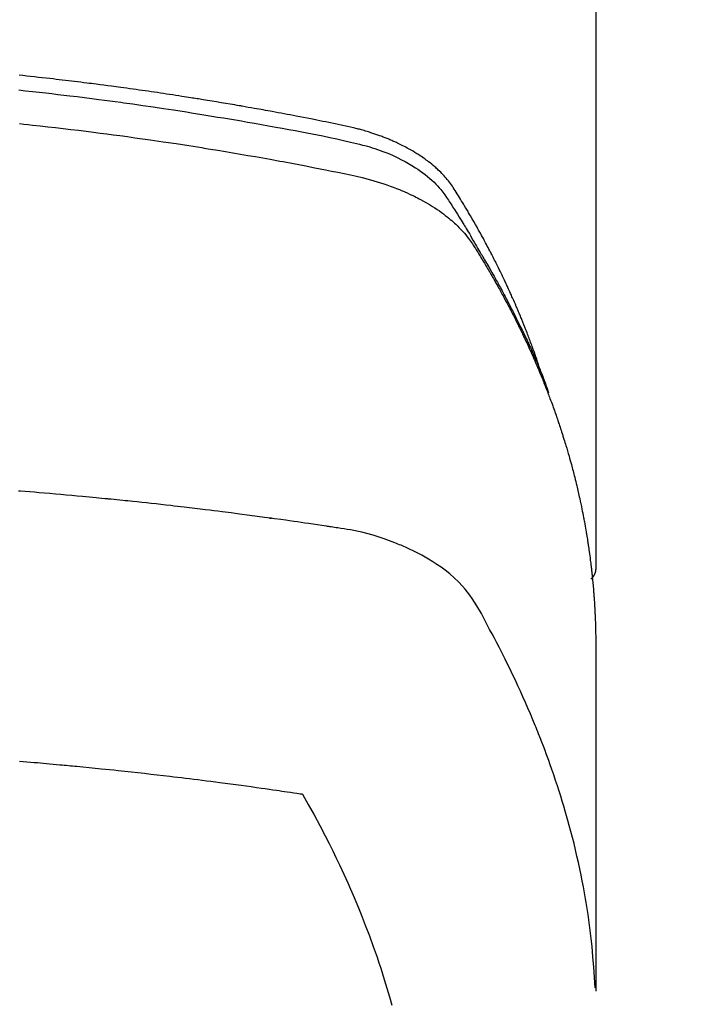
# Model space of a CAD drawing. Units: millimetres. Extents: x -109 to 26472, y -120 to 8859.
# Drawn here: x 3460 to 3476, y 6849 to 6873 of the extents above; entities that cross this region are included whole.
import ezdxf

# ---------------------------------------------------------------- set-up
doc = ezdxf.new("R2010")
doc.units = ezdxf.units.MM
doc.layers.add('150-機器', color=8, linetype='Continuous')

# ---------------------------------------------------------------- blocks, each defined once
blk = doc.blocks.new('F402_H')
at = {"layer": '150-機器', "color": 13, "linetype": 'Continuous'}
blk.add_line((22.938505, -188.14181), (22.938505, -261.807348), dxfattribs=at)
for points in [[(21.583103, -256.961207), (21.563162, -256.89671), (21.543019, -256.83228), (21.522472, -256.767983), (21.50132, -256.70389), (21.482924, -256.650092), (21.464077, -256.596448), (21.444902, -256.542916), (21.425521, -256.489458), (21.417435, -256.46726), (21.409335, -256.445068), (21.401225, -256.42288), (21.393107, -256.400694), (21.380054, -256.365025), (21.36699, -256.329359), (21.353896, -256.293706), (21.340746, -256.258072), (21.329156, -256.226856), (21.317493, -256.195667), (21.305738, -256.164514), (21.29387, -256.133403), (21.280059, -256.097689), (21.266106, -256.062031), (21.252072, -256.026402), (21.238019, -255.990782), (21.213554, -255.928607), (21.189053, -255.866448), (21.16435, -255.804369), (21.139281, -255.742441), (21.128395, -255.715976), (21.117437, -255.689541), (21.106429, -255.663126), (21.095397, -255.636721), (21.084237, -255.610016), (21.073059, -255.583319), (21.06183, -255.556644), (21.050516, -255.530004), (21.039058, -255.50332), (21.027543, -255.47666), (21.016046, -255.449993), (21.004638, -255.423287), (20.997167, -255.40558), (20.989725, -255.38786), (20.98226, -255.37015), (20.974717, -255.352475), (20.959261, -255.317209), (20.943495, -255.282078), (20.927631, -255.246989), (20.911884, -255.211848), (20.900143, -255.185177), (20.888489, -255.158469), (20.876813, -255.131771), (20.865008, -255.105132), (20.849032, -255.069871), (20.83282, -255.034716), (20.816495, -254.999614), (20.80018, -254.964505), (20.787968, -254.938072), (20.775777, -254.911629), (20.763571, -254.885194), (20.75131, -254.858785), (20.738928, -254.832315), (20.726482, -254.805876), (20.713983, -254.779461), (20.701442, -254.753066), (20.692999, -254.735346), (20.684536, -254.717636), (20.676049, -254.699938), (20.667532, -254.682254), (20.659081, -254.664787), (20.650606, -254.647332), (20.642117, -254.629885), (20.633622, -254.612439), (20.612248, -254.568521), (20.590859, -254.524611), (20.569408, -254.480731), (20.54785, -254.436905), (20.530516, -254.401937), (20.513089, -254.367017), (20.495589, -254.332133), (20.478035, -254.297275), (20.460232, -254.262042), (20.442353, -254.226847), (20.424362, -254.19171), (20.406226, -254.156648), (20.394818, -254.134799), (20.383358, -254.112976), (20.371863, -254.091173), (20.360347, -254.06938), (20.339689, -254.030338), (20.319007, -253.99131), (20.2983, -253.952296), (20.277567, -253.913294), (20.258958, -253.878337), (20.240311, -253.843401), (20.221591, -253.808504), (20.202766, -253.773664), (20.188619, -253.747697), (20.17441, -253.721764), (20.160166, -253.695851), (20.145916, -253.66994), (20.131514, -253.643726), (20.117096, -253.617521), (20.102626, -253.591345), (20.08807, -253.565218), (20.078389, -253.547988), (20.068668, -253.530783), (20.058924, -253.51359), (20.049173, -253.4964), (20.009826, -253.426912), (19.970426, -253.357453), (19.930755, -253.288152), (19.890594, -253.219136), (19.87541, -253.193439), (19.860166, -253.167778), (19.844925, -253.142114), (19.829755, -253.116408), (19.814582, -253.090455), (19.799446, -253.06448), (19.784254, -253.038538), (19.768917, -253.012684), (19.758522, -252.995432), (19.748053, -252.978226), (19.737544, -252.961045), (19.727028, -252.943866), (19.700834, -252.900988), (19.674667, -252.858095), (19.648499, -252.815201), (19.622306, -252.772321), (19.595852, -252.729299), (19.569223, -252.686391), (19.542456, -252.643562), (19.515589, -252.600777), (19.493522, -252.565944), (19.471139, -252.531327), (19.44829, -252.497026), (19.42483, -252.463142), (19.400911, -252.430214), (19.376253, -252.397832), (19.350948, -252.365941), (19.325094, -252.334483), (19.299831, -252.304714), (19.274114, -252.275354), (19.247955, -252.246386), (19.22137, -252.217793), (19.193345, -252.188462), (19.164917, -252.159534), (19.136042, -252.131064), (19.106674, -252.103097), (19.085523, -252.083574), (19.064155, -252.064295), (19.042603, -252.045218), (19.020901, -252.026301), (18.983377, -251.994114), (18.945495, -251.962366), (18.907166, -251.931168), (18.868306, -251.900634), (18.841469, -251.880227), (18.814391, -251.860143), (18.787094, -251.840357), (18.759595, -251.820846), (18.728471, -251.799215), (18.697147, -251.777887), (18.665629, -251.756844), (18.633928, -251.736071), (18.610386, -251.720878), (18.586753, -251.705832), (18.563021, -251.690946), (18.53918, -251.67623), (18.492872, -251.648321), (18.446185, -251.621051), (18.399121, -251.594442), (18.351677, -251.568516), (18.316003, -251.549619), (18.280149, -251.531075), (18.244153, -251.512799), (18.208058, -251.494711), (18.177798, -251.479659), (18.147468, -251.464754), (18.117015, -251.450117), (18.086381, -251.435868), (18.065509, -251.426481), (18.044567, -251.417254), (18.023586, -251.408108), (18.002603, -251.398965), (17.977955, -251.388154), (17.953309, -251.377342), (17.928626, -251.366619), (17.903865, -251.356079), (17.88227, -251.347114), (17.860606, -251.338314), (17.838879, -251.329671), (17.817096, -251.321172), (17.791225, -251.311288), (17.765296, -251.301559), (17.739336, -251.291912), (17.713371, -251.282275), (17.686983, -251.272427), (17.660593, -251.262593), (17.634161, -251.252875), (17.607651, -251.243378), (17.584782, -251.235447), (17.561852, -251.227692), (17.538883, -251.22005), (17.515895, -251.21246), (17.489005, -251.203608), (17.462099, -251.194814), (17.435161, -251.186116), (17.408181, -251.177553), (17.373143, -251.166684), (17.338026, -251.156071), (17.30283, -251.145727), (17.267554, -251.135664), (17.239928, -251.127998), (17.212261, -251.12048), (17.184565, -251.113074), (17.156848, -251.105743), (17.128949, -251.0984), (17.10104, -251.0911), (17.073109, -251.083891), (17.045144, -251.07682), (16.894819, -251.041314), (16.743786, -251.008829), (16.592332, -250.978174), (16.440748, -250.948162), (16.368665, -250.933777), (16.296611, -250.919295), (16.224566, -250.904786), (16.152512, -250.890315), (16.11636, -250.883069), (16.08021, -250.875821), (16.044056, -250.868588), (16.007896, -250.861392), (15.917691, -250.84365), (15.827441, -250.826144), (15.737157, -250.808808), (15.646854, -250.791577), (15.574313, -250.777777), (15.501763, -250.76402), (15.429202, -250.75033), (15.356623, -250.736723), (15.283833, -250.723171), (15.211029, -250.70969), (15.138216, -250.696262), (15.065396, -250.682866), (15.010802, -250.672833), (14.956204, -250.662824), (14.901597, -250.652862), (14.846975, -250.642971), (14.792385, -250.633169), (14.737782, -250.623429), (14.683172, -250.613736), (14.628555, -250.604075), (14.555245, -250.591142), (14.481931, -250.578218), (14.408626, -250.565258), (14.335333, -250.552212), (14.317134, -250.548955), (14.298936, -250.545699), (14.280733, -250.542459), (14.262526, -250.539247), (14.207468, -250.529758), (14.152367, -250.520522), (14.097241, -250.511423), (14.042111, -250.502345), (13.931891, -250.483968), (13.821701, -250.465407), (13.711509, -250.446864), (13.601281, -250.42854), (13.546185, -250.419516), (13.49108, -250.410551), (13.435971, -250.401604), (13.380866, -250.392636), (13.343971, -250.386607), (13.307075, -250.380584), (13.270172, -250.374603), (13.233257, -250.368699), (13.196366, -250.362901), (13.159462, -250.357174), (13.122555, -250.351475), (13.085649, -250.34576), (13.030042, -250.337059), (12.974446, -250.328293), (12.918848, -250.319535), (12.863239, -250.310853), (12.789208, -250.299489), (12.715153, -250.28828), (12.641087, -250.277137), (12.567025, -250.265972), (12.49273, -250.254699), (12.418437, -250.243412), (12.344135, -250.232184), (12.269814, -250.221091), (12.195538, -250.21019), (12.121239, -250.199438), (12.046925, -250.188792), (11.972602, -250.178205), (11.89831, -250.167654), (11.824013, -250.157146), (11.749707, -250.146696), (11.675391, -250.136316), (11.600855, -250.125978), (11.526308, -250.115711), (11.451751, -250.105524), (11.377182, -250.095424), (11.321089, -250.087886), (11.26499, -250.080392), (11.208886, -250.072933), (11.152778, -250.065504), (11.059535, -250.053211), (10.966284, -250.040978), (10.873029, -250.028789), (10.779767, -250.016633), (10.723675, -250.009336), (10.667579, -250.002067), (10.611476, -249.994851), (10.555363, -249.98771), (10.480334, -249.97831), (10.405287, -249.969053), (10.330227, -249.959898), (10.255159, -249.950808), (10.180117, -249.94176), (10.10507, -249.932755), (10.030017, -249.923801), (9.954956, -249.914903), (9.879918, -249.906067), (9.804873, -249.897291), (9.729818, -249.888595), (9.654752, -249.879996), (9.560521, -249.869358), (9.466274, -249.858861), (9.372017, -249.84846), (9.277753, -249.838107), (9.183515, -249.827776), (9.089272, -249.817492), (8.995019, -249.807293), (8.900753, -249.797215)], [(8.899756, -250.156263), (9.062634, -250.17366), (9.225466, -250.191484), (9.388261, -250.20965), (9.551028, -250.228072), (9.698673, -250.244966), (9.846295, -250.262054), (9.993891, -250.279356), (10.141461, -250.29689), (10.318071, -250.3182), (10.494635, -250.339897), (10.671142, -250.362031), (10.847587, -250.384657), (10.979791, -250.401963), (11.111955, -250.419549), (11.244086, -250.437393), (11.376185, -250.455469), (11.449504, -250.465597), (11.522814, -250.475789), (11.596114, -250.486045), (11.669407, -250.49636), (11.917655, -250.531701), (12.165809, -250.567686), (12.413854, -250.604413), (12.661774, -250.641974), (12.821673, -250.666687), (12.981519, -250.691745), (13.141318, -250.7171), (13.301077, -250.742707), (13.445988, -250.766126), (13.590868, -250.789719), (13.73572, -250.813493), (13.880541, -250.837455), (14.025208, -250.861589), (14.169841, -250.885921), (14.31444, -250.910455), (14.459006, -250.935196), (14.631891, -250.965083), (14.804717, -250.995309), (14.977478, -251.025899), (15.150172, -251.056873), (15.30807, -251.085667), (15.465892, -251.114861), (15.623686, -251.144234), (15.781497, -251.173564), (15.910335, -251.197377), (16.039125, -251.221433), (16.16776, -251.24624), (16.296131, -251.272302), (16.464765, -251.30932), (16.632932, -251.348498), (16.801002, -251.388226), (16.969345, -251.426891), (17.043055, -251.443243), (17.116726, -251.459712), (17.190261, -251.476726), (17.263564, -251.494711), (17.321488, -251.509969), (17.379171, -251.526114), (17.436648, -251.543014), (17.493953, -251.560537), (17.560524, -251.581768), (17.626758, -251.603969), (17.692663, -251.627144), (17.758252, -251.651296), (17.874056, -251.696793), (17.988493, -251.745547), (18.101507, -251.797542), (18.213045, -251.852761), (18.298618, -251.89802), (18.382985, -251.945368), (18.466159, -251.994784), (18.548156, -252.046248), (18.609413, -252.086656), (18.669743, -252.128348), (18.729121, -252.171378), (18.787521, -252.215798), (18.842867, -252.260138), (18.897012, -252.305872), (18.950019, -252.352945), (19.001952, -252.401306), (19.046316, -252.444392), (19.089608, -252.488499), (19.131459, -252.53389), (19.171502, -252.58083), (19.219557, -252.642678), (19.265158, -252.70643), (19.309062, -252.771462), (19.352023, -252.837149), (19.371987, -252.867835), (19.391958, -252.898484), (19.411909, -252.929133), (19.431811, -252.959824), (19.454768, -252.99522), (19.477768, -253.030587), (19.500728, -253.065979), (19.523568, -253.101448), (19.570769, -253.175885), (19.617448, -253.250653), (19.663812, -253.325621), (19.710073, -253.400654), (19.729098, -253.431526), (19.748085, -253.46242), (19.767015, -253.49335), (19.785872, -253.524326), (19.811537, -253.566681), (19.837015, -253.609149), (19.862104, -253.651843), (19.886604, -253.694874), (19.917074, -253.750705), (19.946995, -253.806846), (19.97714, -253.862852), (20.008282, -253.918281), (20.033104, -253.960021), (20.058589, -254.001379), (20.084354, -254.042578), (20.110012, -254.083841), (20.12763, -254.112667), (20.145097, -254.141581), (20.162474, -254.17055), (20.179826, -254.199534), (20.231475, -254.286237), (20.282734, -254.373172), (20.333653, -254.460306), (20.384284, -254.547611), (20.410678, -254.593369), (20.436962, -254.639188), (20.463088, -254.685097), (20.489006, -254.731124), (20.507586, -254.764464), (20.526062, -254.797861), (20.544461, -254.831301), (20.56281, -254.864769), (20.581071, -254.898149), (20.599299, -254.931545), (20.617484, -254.964966), (20.635617, -254.998415), (20.660459, -255.044458), (20.685198, -255.090556), (20.709832, -255.136711), (20.734355, -255.182925), (20.760998, -255.233429), (20.787511, -255.284002), (20.813875, -255.334653), (20.840075, -255.385388), (20.857321, -255.419027), (20.874513, -255.452693), (20.891691, -255.486368), (20.908892, -255.520031), (20.926142, -255.553668), (20.943402, -255.5873), (20.960612, -255.620959), (20.977709, -255.654673), (20.994551, -255.688265), (21.011268, -255.72192), (21.027911, -255.755613), (21.044532, -255.789316), (21.077848, -255.856812), (21.111127, -255.924326), (21.144271, -255.991905), (21.17718, -256.059599), (21.189435, -256.085014), (21.201652, -256.110446), (21.213851, -256.135888), (21.22605, -256.161329), (21.246362, -256.203663), (21.266636, -256.246013), (21.286813, -256.28841), (21.306836, -256.330879), (21.328572, -256.377618), (21.350072, -256.424468), (21.371397, -256.471398), (21.392608, -256.518382), (21.417396, -256.57358), (21.441997, -256.628862), (21.46634, -256.684255), (21.490349, -256.739794), (21.501169, -256.765185), (21.511914, -256.790607), (21.522598, -256.816056), (21.533235, -256.841524), (21.554486, -256.892763), (21.575543, -256.94408), (21.596391, -256.995484), (21.617013, -257.046979), (21.632255, -257.085518), (21.647326, -257.124123), (21.6622, -257.162804), (21.676854, -257.201569), (21.686484, -257.227443), (21.69601, -257.253357), (21.705433, -257.279307), (21.714754, -257.305294), (21.734365, -257.361001), (21.753623, -257.416832), (21.772645, -257.472745), (21.79155, -257.528701)], [(8.908754, -250.975144), (9.015477, -250.986296), (9.122186, -250.997581), (9.228883, -251.009), (9.415461, -251.029295), (9.601992, -251.050009), (9.788474, -251.071163), (9.974904, -251.092778), (10.160741, -251.114809), (10.346522, -251.137302), (10.532251, -251.160222), (10.717932, -251.183537), (10.876819, -251.203789), (11.035667, -251.224328), (11.194477, -251.245166), (11.353247, -251.266317), (11.538093, -251.29137), (11.722879, -251.316862), (11.907608, -251.342764), (12.092286, -251.369045), (12.407494, -251.414724), (12.722534, -251.461551), (13.037364, -251.509748), (13.351943, -251.559539), (13.404063, -251.567963), (13.456177, -251.576429), (13.508285, -251.584928), (13.56039, -251.593449), (13.742978, -251.623436), (13.925526, -251.653659), (14.108022, -251.684197), (14.290453, -251.715127), (14.472085, -251.746389), (14.653639, -251.778101), (14.835119, -251.810242), (15.016527, -251.842788), (15.094342, -251.856879), (15.172142, -251.871054), (15.249928, -251.885307), (15.327701, -251.899637), (15.585221, -251.94789), (15.842542, -251.997168), (16.099758, -252.047051), (16.35697, -252.097113), (16.510563, -252.127309), (16.663989, -252.15823), (16.817248, -252.19001), (16.970342, -252.22278), (17.112787, -252.254681), (17.25476, -252.288517), (17.396148, -252.324641), (17.536839, -252.363406), (17.617416, -252.387119), (17.697644, -252.411978), (17.777506, -252.437984), (17.85699, -252.465136), (17.933815, -252.492647), (18.010252, -252.521202), (18.086355, -252.550646), (18.16218, -252.58083), (18.194714, -252.594015), (18.227178, -252.607358), (18.259557, -252.620901), (18.291836, -252.634687), (18.35022, -252.660436), (18.408229, -252.687022), (18.465887, -252.714368), (18.523222, -252.742401), (18.561609, -252.761637), (18.59983, -252.781187), (18.637895, -252.801042), (18.675817, -252.821192), (18.749181, -252.861248), (18.821882, -252.902473), (18.893858, -252.944946), (18.96505, -252.988747), (19.021605, -253.024982), (19.077521, -253.062171), (19.132805, -253.100299), (19.18746, -253.139348), (19.232369, -253.172507), (19.276767, -253.206326), (19.320643, -253.240816), (19.363991, -253.275985), (19.399258, -253.305458), (19.434116, -253.335396), (19.468571, -253.3658), (19.502623, -253.396665), (19.529499, -253.421635), (19.556082, -253.446907), (19.582365, -253.472492), (19.608343, -253.498395), (19.633256, -253.523873), (19.657838, -253.549661), (19.682108, -253.575747), (19.706083, -253.60212), (19.741733, -253.642479), (19.776616, -253.683489), (19.810641, -253.725205), (19.843718, -253.76768), (19.868229, -253.800504), (19.892193, -253.833724), (19.915605, -253.867334), (19.938467, -253.901326), (19.956352, -253.928683), (19.974002, -253.956188), (19.991461, -253.983815), (20.00878, -254.011533), (20.027907, -254.042299), (20.047007, -254.073075), (20.066068, -254.103874), (20.085078, -254.134707), (20.107596, -254.171311), (20.130089, -254.207932), (20.152517, -254.244593), (20.17484, -254.281317), (20.19339, -254.312051), (20.211868, -254.342827), (20.230283, -254.373644), (20.248644, -254.404491), (20.266893, -254.435256), (20.285105, -254.466043), (20.303288, -254.496848), (20.321451, -254.527664), (20.339566, -254.558435), (20.357659, -254.589219), (20.375725, -254.620018), (20.393759, -254.650837), (20.411687, -254.681572), (20.429559, -254.71234), (20.447358, -254.74315), (20.46507, -254.77401), (20.487448, -254.813326), (20.509682, -254.852725), (20.531786, -254.892198), (20.553771, -254.931736), (20.573036, -254.966579), (20.592245, -255.001454), (20.611431, -255.03634), (20.63063, -255.071222), (20.647744, -255.102246), (20.66486, -255.133268), (20.681942, -255.16431), (20.698949, -255.195392), (20.729135, -255.251159), (20.75903, -255.307084), (20.78868, -255.363139), (20.818133, -255.419298), (20.827887, -255.437982), (20.837623, -255.456677), (20.847338, -255.475381), (20.85703, -255.4941), (20.876276, -255.531475), (20.895455, -255.568886), (20.914619, -255.606305), (20.933826, -255.643703), (20.949883, -255.67482), (20.965936, -255.705939), (20.98189, -255.737109), (20.997656, -255.768372), (21.009981, -255.793252), (21.022192, -255.818189), (21.034353, -255.843151), (21.046527, -255.868107), (21.061952, -255.899541), (21.077428, -255.930948), (21.092913, -255.962352), (21.108363, -255.993774), (21.120554, -256.01866), (21.132701, -256.043568), (21.144772, -256.068512), (21.156734, -256.093509), (21.168614, -256.118674), (21.180414, -256.143878), (21.192219, -256.169081), (21.204109, -256.194242), (21.213061, -256.212953), (21.222059, -256.231644), (21.231058, -256.250333), (21.240013, -256.269043), (21.257813, -256.306781), (21.275358, -256.34464), (21.292684, -256.382599), (21.309828, -256.420641), (21.321065, -256.445817), (21.332258, -256.471012), (21.343456, -256.496205), (21.354709, -256.521374), (21.368912, -256.552794), (21.383193, -256.584181), (21.397445, -256.61558), (21.411558, -256.64704), (21.422648, -256.672171), (21.433628, -256.69735), (21.444544, -256.722557), (21.455442, -256.747773), (21.47182, -256.785653), (21.488183, -256.823538), (21.504507, -256.861441), (21.520768, -256.899371), (21.531557, -256.92465), (21.542307, -256.949946), (21.55301, -256.975261), (21.563655, -257.000602), (21.579408, -257.038431), (21.595036, -257.076312), (21.610557, -257.114238), (21.625989, -257.1522), (21.638736, -257.183728), (21.651446, -257.215273), (21.664143, -257.246821), (21.676854, -257.278365), (21.687122, -257.30378), (21.697386, -257.329196), (21.707607, -257.35463), (21.717746, -257.380095), (21.732665, -257.418161), (21.747392, -257.456304), (21.762007, -257.494491), (21.77659, -257.53269), (21.788737, -257.56446), (21.800875, -257.596234), (21.812963, -257.628026), (21.824961, -257.659853), (21.841502, -257.704282), (21.857876, -257.748774), (21.874123, -257.793312), (21.890288, -257.837881), (21.904053, -257.87601), (21.917769, -257.914158), (21.931457, -257.952316), (21.945142, -257.990476), (21.958812, -258.028554), (21.97242, -258.066654), (21.985853, -258.104812), (21.998999, -258.143071), (22.007585, -258.168716), (22.016054, -258.1944), (22.024473, -258.220101), (22.03291, -258.245798), (22.045565, -258.283967), (22.058307, -258.322107), (22.071067, -258.360242), (22.083775, -258.398393), (22.096432, -258.43673), (22.108977, -258.475103), (22.121388, -258.51352), (22.133642, -258.551986), (22.141706, -258.577641), (22.149701, -258.603318), (22.157644, -258.62901), (22.165558, -258.654713), (22.177339, -258.693092), (22.189081, -258.731483), (22.20078, -258.769887), (22.212433, -258.808306), (22.231724, -258.872285), (22.250836, -258.936318), (22.269697, -259.000425), (22.288232, -259.064626), (22.30274, -259.115907), (22.317025, -259.16725), (22.331126, -259.218645), (22.345081, -259.27008), (22.355404, -259.308452), (22.365657, -259.346842), (22.375845, -259.385249), (22.385973, -259.423673), (22.396097, -259.462281), (22.406151, -259.500909), (22.416089, -259.539565), (22.425867, -259.578263), (22.438583, -259.629814), (22.451052, -259.681426), (22.463394, -259.73307), (22.475735, -259.784715), (22.485016, -259.823349), (22.494297, -259.861984), (22.503523, -259.90063), (22.512637, -259.939305), (22.521576, -259.977903), (22.530371, -260.016536), (22.539026, -260.0552), (22.547544, -260.093895), (22.561433, -260.158383), (22.574997, -260.222941), (22.588299, -260.287554), (22.601401, -260.352209), (22.611745, -260.403798), (22.622005, -260.455404), (22.632186, -260.507025), (22.642293, -260.558661), (22.647334, -260.584582), (22.652345, -260.610509), (22.657317, -260.636443), (22.66224, -260.662386), (22.671848, -260.71393), (22.681216, -260.765518), (22.690321, -260.817154), (22.699142, -260.868838), (22.70345, -260.894758), (22.7077, -260.920687), (22.711909, -260.946623), (22.716097, -260.972563), (22.722368, -261.011454), (22.728628, -261.050347), (22.734854, -261.089245), (22.741031, -261.12815), (22.745066, -261.153825), (22.749069, -261.179504), (22.753042, -261.205189), (22.756988, -261.230878), (22.762901, -261.269749), (22.768716, -261.308633), (22.774403, -261.347538), (22.779927, -261.386465), (22.786992, -261.438282), (22.793783, -261.490137), (22.800378, -261.542018), (22.806856, -261.593914), (22.811677, -261.632801), (22.816463, -261.671692), (22.821183, -261.710591), (22.825806, -261.749502), (22.828811, -261.775431), (22.831778, -261.801365), (22.834751, -261.827298), (22.837774, -261.853226), (22.840868, -261.879147), (22.843958, -261.905068), (22.846949, -261.930999), (22.849742, -261.956951), (22.851283, -261.972459), (22.852752, -261.987974), (22.854183, -262.003493), (22.855614, -262.019013), (22.859071, -262.055615), (22.862608, -262.092209), (22.866167, -262.128802), (22.869689, -262.165398), (22.873358, -262.204279), (22.876937, -262.243169), (22.880382, -262.28207), (22.883652, -262.320985), (22.885712, -262.34691), (22.887698, -262.372843), (22.889657, -262.398777), (22.891631, -262.42471), (22.893644, -262.45064), (22.895668, -262.476568), (22.897669, -262.5025), (22.89961, -262.528435), (22.901482, -262.554606), (22.903267, -262.580785), (22.90497, -262.606968), (22.906591, -262.633157), (22.907365, -262.646121), (22.908121, -262.659086), (22.90886, -262.672052), (22.909583, -262.685019), (22.911684, -262.72391), (22.913703, -262.762806), (22.915658, -262.801705), (22.917562, -262.840607), (22.918809, -262.866538), (22.920048, -262.892469), (22.92129, -262.9184), (22.922549, -262.944331), (22.923826, -262.970261), (22.9251, -262.996191), (22.926346, -263.022122), (22.927536, -263.048056), (22.930179, -263.11311), (22.932355, -263.178184), (22.934117, -263.24327), (22.935515, -263.308365), (22.936594, -263.373439), (22.93741, -263.438515), (22.938026, -263.503593), (22.938507, -263.568675), (22.938801, -263.612558), (22.939083, -263.656442), (22.939325, -263.700325), (22.939504, -263.744209), (22.939684, -263.833223), (22.939709, -263.922237), (22.939632, -264.01125), (22.939504, -264.100264), (22.93753, -266.095722), (22.937248, -268.091178), (22.938094, -270.086632), (22.939504, -272.082085)], [(22.923546, -272.005289), (22.907905, -271.751929), (22.89104, -271.498682), (22.871728, -271.24566), (22.848745, -270.992975), (22.827879, -270.798335), (22.804405, -270.603963), (22.778632, -270.409863), (22.750862, -270.216037), (22.736459, -270.120413), (22.721555, -270.024875), (22.706131, -269.929421), (22.690166, -269.83405), (22.664978, -269.689859), (22.638608, -269.545886), (22.611088, -269.402127), (22.582451, -269.258577), (22.550253, -269.103554), (22.51677, -268.948812), (22.481968, -268.794364), (22.445814, -268.640218), (22.409677, -268.49191), (22.372336, -268.343908), (22.333835, -268.196204), (22.294216, -268.048787), (22.262093, -267.932295), (22.229297, -267.816), (22.195797, -267.699906), (22.161568, -267.58402), (22.124125, -267.460221), (22.085876, -267.336673), (22.046826, -267.213376), (22.006978, -267.09033), (21.962416, -266.955737), (21.916968, -266.821444), (21.870647, -266.68745), (21.823465, -266.553754), (21.794251, -266.472302), (21.764726, -266.390965), (21.7349, -266.309738), (21.70478, -266.228617), (21.66616, -266.12584), (21.627061, -266.023246), (21.587428, -265.920859), (21.547198, -265.818705), (21.527458, -265.769252), (21.507571, -265.719859), (21.487552, -265.67052), (21.46741, -265.621228), (21.40868, -265.479278), (21.349041, -265.337711), (21.288496, -265.196527), (21.227048, -265.055729), (21.167244, -264.920999), (21.106603, -264.78665), (21.045097, -264.652695), (20.982696, -264.519153), (20.932341, -264.413066), (20.881453, -264.307238), (20.830072, -264.201647), (20.778239, -264.096275), (20.730916, -264.000998), (20.683239, -263.905903), (20.635188, -263.810996), (20.586747, -263.716283), (20.529706, -263.606829), (20.471895, -263.497816), (20.413913, -263.388825), (20.356358, -263.279442), (20.25643, -263.087434), (20.15439, -262.896749), (20.046865, -262.709408), (19.930488, -262.527437), (19.875656, -262.449999), (19.818252, -262.374474), (19.75837, -262.300879), (19.69611, -262.229229), (19.596841, -262.124501), (19.492342, -262.025007), (19.383259, -261.930382), (19.27024, -261.840261), (19.17344, -261.768209), (19.074751, -261.699114), (18.974071, -261.633023), (18.871298, -261.569978), (18.707935, -261.477358), (18.541413, -261.39082), (18.372029, -261.310084), (18.200079, -261.234867), (18.162566, -261.219283), (18.124979, -261.203947), (18.087292, -261.188861), (18.049479, -261.174029), (17.785317, -261.077051), (17.517198, -260.991061), (17.245436, -260.918262), (16.970342, -260.86086), (16.892214, -260.847638), (16.813939, -260.835342), (16.735575, -260.823588), (16.657173, -260.811989), (16.61776, -260.806078), (16.578366, -260.800088), (16.53898, -260.794066), (16.499591, -260.788053), (16.470169, -260.78357), (16.440747, -260.779079), (16.411326, -260.774586), (16.381904, -260.7701), (16.27372, -260.753702), (16.165515, -260.737441), (16.057291, -260.721303), (15.949052, -260.705272), (15.860055, -260.692186), (15.771047, -260.679195), (15.682026, -260.666275), (15.592997, -260.65341), (15.487861, -260.638081), (15.3917, -260.624079), (15.277502, -260.608036), (15.118257, -260.586587), (15.068873, -260.580064), (15.024639, -260.574227), (14.997294, -260.570581), (14.998574, -260.57063), (15.006948, -260.57167), (15.017734, -260.57302), (15.028914, -260.574423), (15.038468, -260.575616), (15.044351, -260.576236), (15.00884, -260.571532), (14.948498, -260.563634), (14.879889, -260.554672), (14.519175, -260.507354), (14.271167, -260.474641), (14.068209, -260.448034), (13.842641, -260.419032), (13.742683, -260.406358), (13.642708, -260.393807), (13.542715, -260.381401), (13.442703, -260.369164), (13.312077, -260.353473), (13.181423, -260.338025), (13.050754, -260.322687), (12.920089, -260.307328), (12.839558, -260.29781), (12.759027, -260.288287), (12.678491, -260.27881), (12.597944, -260.269429), (12.477059, -260.255576), (12.356144, -260.241977), (12.2352, -260.22864), (12.114227, -260.215572), (12.00278, -260.203786), (11.891318, -260.192147), (11.779856, -260.180502), (11.66841, -260.168696), (11.607826, -260.162164), (11.547244, -260.155607), (11.486657, -260.149111), (11.426053, -260.142765), (11.355013, -260.135581), (11.283951, -260.128595), (11.21288, -260.121713), (11.141808, -260.114839), (11.121361, -260.11285), (11.100915, -260.110858), (11.080469, -260.10886), (11.060025, -260.10686), (10.988962, -260.099882), (10.917904, -260.092876), (10.846843, -260.085882), (10.775779, -260.078934), (10.694258, -260.071065), (10.612727, -260.063302), (10.531189, -260.055624), (10.449644, -260.048016), (10.317267, -260.035808), (10.184875, -260.023774), (10.052468, -260.011892), (9.920049, -260.000143), (9.787169, -259.988474), (9.654278, -259.976934), (9.521375, -259.965528), (9.38846, -259.954265), (9.275776, -259.944833), (9.163081, -259.935523), (9.050375, -259.926358), (8.937656, -259.917363), (8.886295, -259.913326)], [(22.938765, -261.793386), (22.938765, -261.795381), (22.938765, -261.798373), (22.938765, -261.800368), (22.938765, -261.802362), (22.938765, -261.804357), (22.938765, -261.807349), (22.938765, -261.809344), (22.938765, -261.811339), (22.938765, -261.813333), (22.938765, -261.816325), (22.937768, -261.81832), (22.937768, -261.820315), (22.937768, -261.822309), (22.937768, -261.825301), (22.937768, -261.827296), (22.93677, -261.829291), (22.93677, -261.831286), (22.93677, -261.834278), (22.93677, -261.836272), (22.935773, -261.838267), (22.935773, -261.840262), (22.935773, -261.843254), (22.934776, -261.845249), (22.934776, -261.847243), (22.933778, -261.849238), (22.933778, -261.85223), (22.933778, -261.854225), (22.932781, -261.856219), (22.932781, -261.858214), (22.931783, -261.860209), (22.931783, -261.863201), (22.930786, -261.865196), (22.930786, -261.86719), (22.929789, -261.869185), (22.929789, -261.872177), (22.928791, -261.874172), (22.928791, -261.876167), (22.927794, -261.878161), (22.927794, -261.880156), (22.926797, -261.883148), (22.925799, -261.885143), (22.925799, -261.887137), (22.924802, -261.889132), (22.923805, -261.891127), (22.923805, -261.894119), (22.922807, -261.896114), (22.92181, -261.898108), (22.92181, -261.900103), (22.920813, -261.902098), (22.919815, -261.90509), (22.918818, -261.907084), (22.918818, -261.909079), (22.917821, -261.911074), (22.916823, -261.913069), (22.915826, -261.915063), (22.914828, -261.917058), (22.913831, -261.92005), (22.913831, -261.922045), (22.912834, -261.92404), (22.911836, -261.926034), (22.910839, -261.928029), (22.909842, -261.930024), (22.908844, -261.932018), (22.907847, -261.93501), (22.90685, -261.937005), (22.905852, -261.939), (22.904855, -261.940995), (22.903858, -261.942989), (22.90286, -261.944984), (22.901863, -261.946979), (22.900865, -261.948973), (22.899868, -261.950968), (22.898871, -261.952963), (22.897873, -261.955955), (22.896876, -261.95795), (22.895879, -261.959944), (22.893884, -261.961939), (22.892887, -261.963934), (22.891889, -261.965928), (22.890892, -261.967923), (22.889895, -261.969918), (22.888897, -261.971912), (22.886903, -261.973907), (22.885905, -261.975902), (22.884908, -261.977897), (22.88391, -261.979891), (22.881916, -261.981886), (22.880918, -261.983881), (22.879921, -261.985875), (22.878924, -261.98787), (22.876929, -261.989865), (22.875932, -261.99186), (22.874934, -261.993854), (22.87294, -261.995849), (22.871942, -261.997844), (22.869948, -261.999838), (22.86895, -262.001833), (22.867953, -262.003828), (22.865958, -262.005823), (22.864961, -262.007817), (22.862966, -262.009812), (22.861969, -262.011807), (22.859974, -262.012804), (22.858977, -262.014799), (22.856982, -262.016793), (22.855985, -262.018788), (22.85399, -262.020783), (22.852993, -262.022778), (22.850998, -262.024772), (22.85, -262.026767), (22.848006, -262.027764), (22.847008, -262.029759), (22.845014, -262.031754), (22.843019, -262.033748), (22.842022, -262.035743), (22.840027, -262.037738), (22.838032, -262.038735), (22.837035, -262.04073), (22.83504, -262.042725), (22.833045, -262.044719), (22.832048, -262.046714), (22.830053, -262.047711), (22.828059, -262.049706), (22.827061, -262.051701), (22.825067, -262.053695), (22.823072, -262.054693), (22.821077, -262.056688)], [(8.915714, -266.486931), (9.004985, -266.494313), (9.094253, -266.501754), (9.183513, -266.509264), (9.272767, -266.516852), (9.347079, -266.523226), (9.421387, -266.529658), (9.495687, -266.536169), (9.569978, -266.542783), (9.651519, -266.55018), (9.733052, -266.557674), (9.814581, -266.565203), (9.896113, -266.572704), (9.947728, -266.577415), (9.999344, -266.582121), (10.050958, -266.586856), (10.102565, -266.591654), (10.154435, -266.596566), (10.206297, -266.601546), (10.258156, -266.606568), (10.310015, -266.611601), (10.45764, -266.625889), (10.605263, -266.640209), (10.75287, -266.654686), (10.900448, -266.669447), (11.003445, -266.679975), (11.106425, -266.690663), (11.209393, -266.701464), (11.312355, -266.712333), (11.473714, -266.729454), (11.635054, -266.746739), (11.796367, -266.764277), (11.957643, -266.782148), (12.111024, -266.799518), (12.264371, -266.817181), (12.417697, -266.83503), (12.571015, -266.85296), (12.66578, -266.864051), (12.760538, -266.87519), (12.855283, -266.886434), (12.95001, -266.897841), (13.05177, -266.910317), (13.153506, -266.922983), (13.255224, -266.935795), (13.35693, -266.948706), (13.465407, -266.962551), (13.573874, -266.976475), (13.682332, -266.990475), (13.790779, -267.004558), (13.920715, -267.021531), (14.050634, -267.03863), (14.180532, -267.055897), (14.3104, -267.073375), (14.432858, -267.090089), (14.555289, -267.106998), (14.677702, -267.124051), (14.800101, -267.141195), (14.893125, -267.154266), (14.986139, -267.167401), (15.079137, -267.180649), (15.172114, -267.194055), (15.236453, -267.20346), (15.30078, -267.212949), (15.365103, -267.222466), (15.429431, -267.231955), (15.508004, -267.243474), (15.58657, -267.25503), (15.665109, -267.266768), (15.743597, -267.27883), (15.757812, -267.281061), (15.772024, -267.283303), (15.786235, -267.285552), (15.800447, -267.287806)], [(15.800447, -267.287806), (15.941613, -267.541297), (16.081765, -267.795321), (16.219891, -268.050412), (16.354975, -268.307102), (16.446308, -268.486078), (16.535836, -268.665982), (16.623697, -268.846717), (16.710033, -269.028189), (16.759191, -269.1333), (16.807804, -269.238657), (16.855902, -269.344251), (16.90352, -269.450069), (16.970033, -269.599947), (17.035538, -269.750263), (17.099863, -269.901081), (17.162832, -270.052471), (17.179515, -270.093301), (17.196091, -270.134176), (17.212571, -270.175088), (17.228968, -270.216037), (17.330351, -270.474315), (17.428645, -270.733789), (17.523766, -270.994446), (17.61563, -271.256277), (17.661365, -271.390898), (17.706077, -271.525853), (17.749698, -271.661161), (17.792162, -271.796842), (17.824067, -271.901771), (17.855255, -272.006907), (17.885815, -272.112232), (17.915834, -272.217726), (17.973631, -272.426279)]]:
    blk.add_lwpolyline(points, dxfattribs=at)

msp = doc.modelspace()

# ---------------------------------------------------------------- linework, layer by layer
at = {"layer": '150-機器', "color": 13}
for radius in [90.5, 80.5]:
    msp.add_circle((3450.6343, 6915.77704), radius, dxfattribs=at)

# ---------------------------------------------------------------- block references
at = {"layer": '150-機器'}
msp.add_blockref('F402_H', (3450.62703, 7120.96951), dxfattribs=at)

doc.saveas('drawing.dxf')
